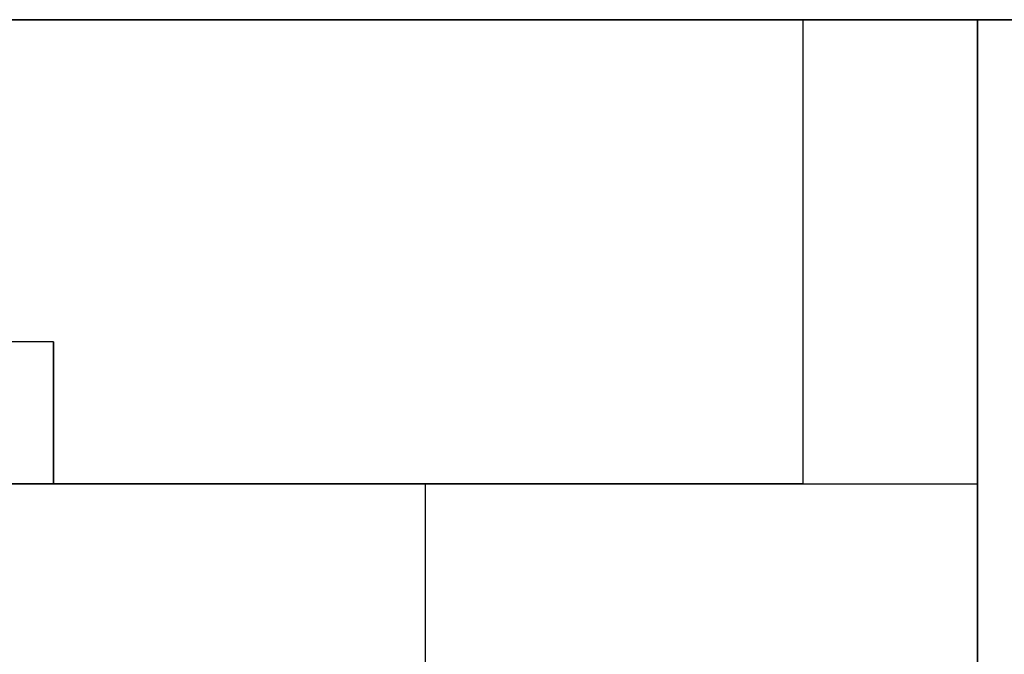
# Model space of a CAD drawing. Extents: x -2900 to 82854, y -900 to 39626.
# Drawn here: x 59863 to 61696, y 10714 to 11896 of the extents above; entities that cross this region are included whole.
import ezdxf

# ---------------------------------------------------------------- set-up
doc = ezdxf.new("R2010")
doc.units = 0
doc.layers.add('X-ARC-ELEV', color=11, linetype='CONTINUOUS')
doc.layers.add('X-XREF', color=7, linetype='CONTINUOUS')

# ---------------------------------------------------------------- blocks, each defined once
blk = doc.blocks.new('A$C569ee1c4')
at = {"layer": 'X-ARC-ELEV'}
for p, q in [((8171.2, 7071.1), (-38.8, 7071.1)), ((8171.2, 7071.1), (-38.8, 7071.1)), ((6000.5, 7071.1), (7846.1, 7071.1)), ((7846.1, 7071.1), (12271.2, 7071.1)), ((7846.1, 7071.1), (7846.1, 6206.1)), ((8271.2, 7071.1), (8171.2, 7071.1)), ((8171.2, 7071.1), (8171.2, 4071.1)), ((8171.2, 7071.1), (8171.2, 4071.1)), ((8271.2, 7071.1), (8171.2, 7071.1)), ((8171.2, 4071.1), (8171.2, 7071.1)), ((6450.5, 6471.1), (1669.2, 6471.1)), ((6450.5, 6471.1), (6450.5, 6206.1)), ((6450.5, 6206.1), (6450.5, 6471.1)), ((8171.2, 6471.1), (8171.2, 4071.1)), ((8171.2, 6206.1), (8171.2, 6471.1)), ((1669.2, 6206.1), (6450.5, 6206.1)), ((7846.1, 6206.1), (6000.5, 6206.1)), ((6450.5, 6206.1), (8171.2, 6206.1)), ((7142.7, 6206.1), (7142.7, 5808.8))]:
    blk.add_line(p, q, dxfattribs=at)

msp = doc.modelspace()

# ---------------------------------------------------------------- block references
at = {"layer": 'X-XREF'}
msp.add_blockref('A$C569ee1c4', (53475, 4825), dxfattribs=at)

doc.saveas('drawing.dxf')
